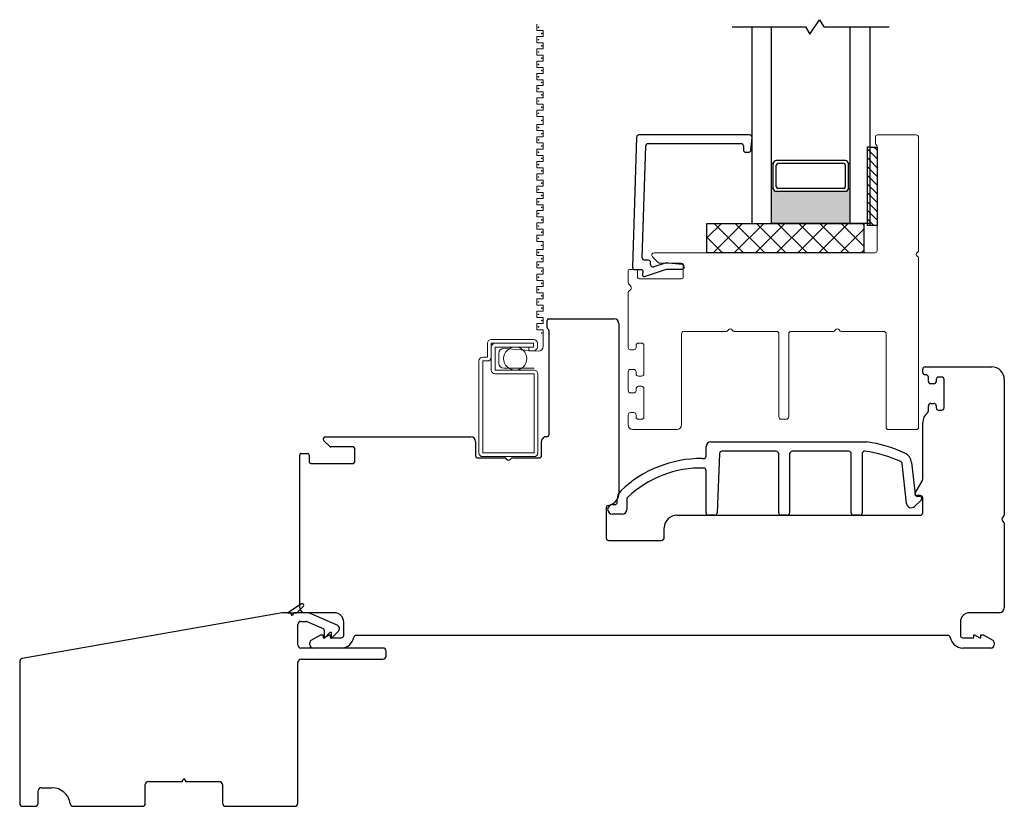
# Model space of a CAD drawing. Units: inches. Extents: x 300.2 to 330, y 23.7 to 81.7.
# Drawn here: x 300.7 to 306.9, y 58.1 to 63.1 of the extents above; entities that cross this region are included whole.
import ezdxf

# ---------------------------------------------------------------- set-up
doc = ezdxf.new("R2010")
doc.units = ezdxf.units.IN
doc.header["$MEASUREMENT"] = 0

msp = doc.modelspace()

# ---------------------------------------------------------------- hatches: boundary and pattern name
h = msp.add_hatch(color=1)
h.dxf.hatch_style = 1
h.paths.add_polyline_path([(305.459, 62.0035), (305.4688, 62.0035, 0.414214), (305.4885, 61.9838), (305.9295, 61.9838, 0.414214), (305.9492, 62.0035), (305.959, 62.0035), (305.959, 61.781), (305.459, 61.781)])

# ---------------------------------------------------------------- linework, layer by layer
at = {"color": 2, "linetype": 'Continuous', "lineweight": 9}
for p, q in [((303.9645, 63.0488), (303.9645, 63.0094)), ((303.9645, 63.0094), (304.0039, 63.0094)), ((304.0039, 63.0094), (304.0039, 62.97)), ((304.0039, 62.97), (303.9645, 62.97)), ((303.9645, 62.97), (303.9645, 62.9307)), ((303.9645, 62.9307), (304.0039, 62.9307)), ((304.0039, 62.9307), (304.0039, 62.8913)), ((304.0039, 62.8913), (303.9645, 62.8913)), ((303.9645, 62.8913), (303.9645, 62.8519)), ((303.9645, 62.8519), (304.0039, 62.8519)), ((304.0039, 62.8126), (303.9645, 62.8126)), ((303.9645, 62.8126), (303.9645, 62.7732)), ((304.0039, 62.8519), (304.0039, 62.8126)), ((303.9645, 62.7732), (304.0039, 62.7732)), ((304.0039, 62.7338), (303.9645, 62.7338)), ((303.9645, 62.7338), (303.9645, 62.6944)), ((304.0039, 62.7732), (304.0039, 62.7338)), ((303.9645, 62.6944), (304.0039, 62.6944)), ((304.0039, 62.6944), (304.0039, 62.6582)), ((304.0039, 62.6582), (303.9645, 62.6582)), ((303.9645, 62.6582), (303.9645, 62.6189)), ((303.9645, 62.6189), (304.0039, 62.6189)), ((304.0039, 62.6189), (304.0039, 62.5795)), ((304.0039, 62.5795), (303.9645, 62.5795)), ((303.9645, 62.5795), (303.9645, 62.5401)), ((303.9645, 62.5401), (304.0039, 62.5401)), ((304.0039, 62.5401), (304.0039, 62.5008)), ((304.0039, 62.5008), (303.9645, 62.5008)), ((303.9645, 62.5008), (303.9645, 62.4614)), ((303.9645, 62.4614), (304.0039, 62.4614)), ((304.0039, 62.4614), (304.0039, 62.4106)), ((304.0039, 62.4106), (303.9645, 62.4106)), ((303.9645, 62.4106), (303.9645, 62.3712)), ((303.9645, 62.3712), (304.0039, 62.3712)), ((304.0039, 62.3712), (304.0039, 62.3319)), ((304.0039, 62.3319), (303.9645, 62.3319)), ((303.9645, 62.3319), (303.9645, 62.2925)), ((303.9645, 62.2925), (304.0039, 62.2925)), ((304.0039, 62.2925), (304.0039, 62.2531)), ((304.0039, 62.2531), (303.9645, 62.2531)), ((303.9645, 62.2531), (303.9645, 62.2138)), ((303.9645, 62.2138), (304.0039, 62.2138)), ((304.0039, 62.1744), (303.9645, 62.1744)), ((303.9645, 62.1744), (303.9645, 62.135)), ((304.0039, 62.2138), (304.0039, 62.1744)), ((303.9645, 62.135), (304.0039, 62.135)), ((304.0039, 62.135), (304.0039, 62.0957)), ((304.0039, 62.0957), (303.9645, 62.0957)), ((303.9645, 62.0957), (303.9645, 62.0563)), ((303.9645, 62.0563), (304.0039, 62.0563)), ((304.0039, 62.0563), (304.0039, 62.0169)), ((304.0039, 62.0169), (303.9645, 62.0169)), ((303.9645, 62.0169), (303.9645, 61.9775)), ((303.9645, 61.9775), (304.0039, 61.9775)), ((304.0039, 61.9775), (304.0039, 61.9382)), ((304.0039, 61.9382), (303.9645, 61.9382)), ((303.9645, 61.9382), (303.9645, 61.8988)), ((303.9645, 61.8988), (304.0039, 61.8988)), ((304.0039, 61.8626), (303.9645, 61.8626)), ((303.9645, 61.8626), (303.9645, 61.8232)), ((304.0039, 61.8988), (304.0039, 61.8626)), ((303.9645, 61.8232), (304.0039, 61.8232)), ((304.0039, 61.8232), (304.0039, 61.7839)), ((304.0039, 61.7839), (303.9645, 61.7839)), ((303.9645, 61.7839), (303.9645, 61.7445)), ((303.9645, 61.7445), (304.0039, 61.7445)), ((304.0039, 61.7445), (304.0039, 61.7051)), ((304.0039, 61.7051), (303.9645, 61.7051)), ((303.9645, 61.7051), (303.9645, 61.6658)), ((303.9645, 61.6658), (304.0039, 61.6658)), ((304.0039, 61.6658), (304.0039, 61.615)), ((304.0039, 61.615), (303.9645, 61.615)), ((303.9645, 61.615), (303.9645, 61.5756)), ((303.9645, 61.5756), (304.0039, 61.5756)), ((304.0039, 61.5362), (303.9645, 61.5362)), ((303.9645, 61.5362), (303.9645, 61.4969)), ((304.0039, 61.5756), (304.0039, 61.5362)), ((303.9645, 61.4969), (304.0039, 61.4969)), ((304.0039, 61.4969), (304.0039, 61.4575)), ((304.0039, 61.4575), (303.9645, 61.4575)), ((303.9645, 61.4575), (303.9645, 61.4181)), ((303.9645, 61.4181), (304.0039, 61.4181)), ((304.0039, 61.4181), (304.0039, 61.3787)), ((304.0039, 61.3787), (303.9645, 61.3787)), ((303.9645, 61.3787), (303.9645, 61.3394)), ((303.9645, 61.3394), (304.0039, 61.3394)), ((304.0039, 61.3), (303.9645, 61.3)), ((303.9645, 61.3), (303.9645, 61.2606)), ((304.0039, 61.3394), (304.0039, 61.3)), ((303.9645, 61.2606), (304.0039, 61.2606)), ((304.0039, 61.2213), (303.9645, 61.2213)), ((303.9645, 61.2213), (303.9645, 61.1819)), ((304.0039, 61.2606), (304.0039, 61.2213)), ((303.9645, 61.1819), (304.0039, 61.1819)), ((304.0039, 61.1819), (304.0039, 61.1425)), ((304.0039, 61.1425), (303.9645, 61.1425)), ((303.9645, 61.1425), (303.9645, 61.1032)), ((303.9645, 61.1032), (304.0039, 61.1032)), ((304.0039, 61.1032), (304.0039, 60.9993)), ((303.972, 60.9674), (303.7523, 60.9852)), ((303.7204, 60.9533), (303.7204, 60.89)), ((303.7523, 60.8581), (303.9461, 60.8581))]:
    msp.add_line(p, q, dxfattribs=at)
for p, q in [((305.7028, 62.9847), (305.7652, 63.0772)), ((305.7652, 63.0772), (305.7919, 63.031)), ((305.209, 63.031), (305.6761, 63.031)), ((305.334, 63.031), (305.334, 61.781)), ((305.459, 61.781), (305.459, 63.031)), ((305.6761, 63.031), (305.7028, 62.9847)), ((305.7919, 63.031), (306.209, 63.031)), ((305.959, 61.781), (305.959, 63.031)), ((306.084, 63.031), (306.084, 61.781)), ((306.084, 62.2664), (306.084, 61.7664)), ((306.084, 62.2664), (306.1308, 62.2664)), ((306.1308, 62.2664), (306.1308, 61.7664)), ((305.9295, 62.181), (305.4885, 62.181)), ((305.4688, 62.1613), (305.459, 62.1613)), ((305.4688, 62.0038), (305.4688, 62.1613)), ((305.4885, 62.0134), (305.4885, 62.1514)), ((305.9196, 62.1613), (305.4984, 62.1613)), ((305.9295, 62.0134), (305.9295, 62.1514)), ((305.9492, 62.1613), (305.959, 62.1613)), ((305.9492, 62.0038), (305.9492, 62.1613)), ((305.4688, 62.0035), (305.459, 62.0035)), ((305.9295, 61.9838), (305.4885, 61.9838)), ((305.9196, 62.0035), (305.4984, 62.0035)), ((305.9492, 62.0035), (305.959, 62.0035)), ((305.0465, 61.5935), (305.0465, 61.781)), ((305.0465, 61.781), (306.0465, 61.781)), ((305.0465, 61.6879), (305.1396, 61.781)), ((305.0868, 61.5935), (305.2743, 61.781)), ((305.2808, 61.5935), (305.0933, 61.781)), ((305.2215, 61.5935), (305.409, 61.781)), ((305.4155, 61.5935), (305.228, 61.781)), ((305.334, 61.781), (305.459, 61.781)), ((305.3562, 61.5935), (305.5437, 61.781)), ((305.5502, 61.5935), (305.3627, 61.781)), ((305.959, 61.781), (305.459, 61.781)), ((305.4909, 61.5935), (305.6784, 61.781)), ((305.6849, 61.5935), (305.4974, 61.781)), ((305.6256, 61.5935), (305.8131, 61.781)), ((305.8196, 61.5935), (305.6321, 61.781)), ((305.7603, 61.5935), (305.9478, 61.781)), ((305.9543, 61.5935), (305.7668, 61.781)), ((305.895, 61.5935), (306.0465, 61.7449)), ((306.0465, 61.6359), (305.9015, 61.781)), ((306.084, 61.781), (305.959, 61.781)), ((306.0465, 61.7706), (306.0362, 61.781)), ((306.0465, 61.781), (306.0465, 61.5935)), ((306.1308, 61.7664), (306.084, 61.7664)), ((305.1461, 61.5935), (305.0465, 61.693)), ((306.0298, 61.5935), (306.0465, 61.6102)), ((306.0465, 61.5935), (305.0465, 61.5935))]:
    msp.add_line(p, q)
at = {"color": 4, "lineweight": 30}
for p, q in [((304.5989, 62.3289), (304.5737, 61.5024)), ((305.3194, 62.3435), (304.6139, 62.3435)), ((304.6722, 62.2885), (305.2644, 62.2885)), ((305.3274, 62.2472), (305.3344, 62.3272)), ((304.6356, 61.562), (304.6573, 62.2739)), ((305.2794, 62.2735), (305.2794, 62.2485)), ((305.2944, 62.2335), (305.3124, 62.2335)), ((304.6737, 61.5466), (304.6506, 61.5466)), ((304.5887, 61.4869), (304.6284, 61.4869)), ((304.6383, 61.476), (304.6363, 61.453)), ((304.6494, 61.4426), (304.7906, 61.4885)), ((304.6887, 61.5181), (304.6887, 61.5316)), ((304.7754, 61.5256), (304.7083, 61.5038)), ((304.7906, 61.4885), (304.8887, 61.4899)), ((304.8919, 61.5195), (304.7996, 61.5283)), ((304.0285, 61.1178), (304.0285, 61.1628)), ((304.0385, 61.1728), (304.4567, 61.1728)), ((304.0417, 60.4376), (304.0417, 61.0957)), ((304.4867, 61.1428), (304.4867, 60.0644)), ((306.4217, 60.8325), (306.4217, 60.8525)), ((306.4367, 60.8675), (306.8567, 60.8675)), ((306.8567, 60.8675), (306.8617, 60.8675)), ((306.4427, 60.8175), (306.4367, 60.8175)), ((306.4577, 60.775), (306.4577, 60.8025)), ((306.5077, 60.7875), (306.5077, 60.775)), ((306.5427, 60.8025), (306.5227, 60.8025)), ((306.5577, 60.6075), (306.5577, 60.7875)), ((306.9417, 60.7875), (306.9417, 59.9235)), ((306.4927, 60.76), (306.4727, 60.76)), ((306.4577, 60.5869), (306.4577, 60.62)), ((306.4727, 60.635), (306.4927, 60.635)), ((306.5077, 60.62), (306.5077, 60.6075)), ((306.5227, 60.5925), (306.5427, 60.5925)), ((306.4217, 60.1518), (306.4217, 60.5125)), ((302.6181, 60.4228), (303.5436, 60.4228)), ((302.644, 60.3607), (302.6075, 60.3971)), ((302.7932, 60.3578), (302.651, 60.3578)), ((302.8032, 60.2628), (302.8032, 60.3478)), ((303.5736, 60.3928), (303.5736, 60.3028)), ((303.9936, 60.3028), (303.9936, 60.3928)), ((302.4531, 59.3325), (302.4531, 60.3062)), ((302.4631, 60.3162), (302.5031, 60.3162)), ((302.5131, 60.3062), (302.5131, 60.2628)), ((303.5886, 60.2878), (303.7576, 60.2878)), ((303.8096, 60.2878), (303.9786, 60.2878)), ((302.5231, 60.2528), (302.7932, 60.2528)), ((306.373, 60.0635), (306.4196, 60.1443)), ((306.4067, 60.0485), (306.3817, 60.0485)), ((306.4217, 59.9375), (306.4217, 60.0335)), ((304.4058, 59.9705), (304.4058, 59.7775)), ((304.8558, 59.9225), (306.4067, 59.9225)), ((304.7758, 59.7825), (304.7758, 59.8425)), ((306.9417, 59.8715), (306.9417, 59.3325)), ((304.4208, 59.7625), (304.7558, 59.7625)), ((302.673, 59.3025), (302.4831, 59.3025)), ((306.9117, 59.3025), (306.7217, 59.3025)), ((302.733, 59.1576), (302.733, 59.2425)), ((306.6617, 59.2425), (306.6617, 59.1576)), ((302.5256, 59.1266), (302.5875, 59.1623)), ((302.5875, 59.1623), (302.6027, 59.1623)), ((302.6027, 59.1623), (302.6027, 59.1426)), ((302.6086, 59.1426), (302.6427, 59.1623)), ((302.6427, 59.1623), (302.648, 59.1623)), ((302.648, 59.1623), (302.648, 59.1426)), ((306.5829, 59.1576), (302.8119, 59.1576)), ((306.7468, 59.1426), (306.7468, 59.1623)), ((306.7468, 59.1623), (306.7521, 59.1623)), ((306.7521, 59.1623), (306.7862, 59.1426)), ((306.7921, 59.1426), (306.7921, 59.1623)), ((306.7921, 59.1623), (306.8073, 59.1623)), ((306.8073, 59.1623), (306.8692, 59.1266)), ((302.5181, 59.0974), (302.5181, 59.1136)), ((302.6027, 59.1426), (302.6086, 59.1426)), ((302.648, 59.1426), (302.718, 59.1426)), ((306.6767, 59.1426), (306.7468, 59.1426)), ((306.7862, 59.1426), (306.7921, 59.1426)), ((306.8767, 59.1136), (306.8767, 59.0974)), ((302.718, 59.0776), (302.5378, 59.0777)), ((306.857, 59.0777), (306.6767, 59.0776))]:
    msp.add_line(p, q, dxfattribs=at)
at = {"color": 4, "lineweight": 15}
for p, q in [((306.1209, 62.2885), (306.1209, 62.3335)), ((306.1309, 62.3435), (306.381, 62.3435)), ((306.396, 62.3285), (306.396, 61.6094)), ((306.131, 61.6085), (306.131, 62.271)), ((304.7364, 61.5314), (304.6999, 61.5679)), ((304.7105, 61.5935), (306.116, 61.5935)), ((306.396, 61.5575), (306.396, 60.4835)), ((304.5455, 61.4031), (304.5455, 61.4769)), ((304.5555, 61.4869), (304.5955, 61.4869)), ((304.6055, 61.4769), (304.6055, 61.4369)), ((304.8856, 61.5285), (304.7434, 61.5285)), ((304.8956, 61.4369), (304.8956, 61.5185)), ((304.6155, 61.4269), (304.8856, 61.4269)), ((304.5455, 60.991), (304.5455, 61.3398)), ((304.8855, 61.0785), (304.8855, 60.4985)), ((305.1696, 61.0935), (304.9005, 61.0935)), ((305.4905, 61.0935), (305.2215, 61.0935)), ((305.5055, 60.5485), (305.5055, 61.0785)), ((305.568, 61.0785), (305.568, 60.5485)), ((305.8521, 61.0935), (305.583, 61.0935)), ((306.173, 61.0935), (305.904, 61.0935)), ((306.188, 60.4835), (306.188, 61.0785)), ((304.5805, 60.976), (304.5605, 60.976)), ((304.5955, 61.0035), (304.5955, 60.991)), ((304.6305, 61.0185), (304.6105, 61.0185)), ((304.6455, 60.8235), (304.6455, 61.0035)), ((304.5605, 60.851), (304.5805, 60.851)), ((304.5455, 60.716), (304.5455, 60.836)), ((304.5955, 60.836), (304.5955, 60.8235)), ((304.6105, 60.8085), (304.6305, 60.8085)), ((304.5955, 60.7285), (304.5955, 60.716)), ((304.6305, 60.7435), (304.6105, 60.7435)), ((304.6455, 60.5485), (304.6455, 60.7285)), ((304.5805, 60.701), (304.5605, 60.701)), ((304.5455, 60.4985), (304.5455, 60.561)), ((304.5605, 60.576), (304.5805, 60.576)), ((304.5955, 60.561), (304.5955, 60.5485)), ((304.6105, 60.5335), (304.6305, 60.5335)), ((305.553, 60.5335), (305.5205, 60.5335)), ((304.8555, 60.4685), (304.5755, 60.4685)), ((306.381, 60.4685), (306.203, 60.4685))]:
    msp.add_line(p, q, dxfattribs=at)
at = {"color": 7}
for p, q in [((306.084, 62.2664), (306.0683, 62.2664)), ((306.0683, 62.2664), (306.0683, 61.7664)), ((306.084, 61.7664), (306.0683, 61.7664))]:
    msp.add_line(p, q, dxfattribs=at)
at = {"color": 0}
for p, q in [((306.084, 62.2378), (306.0683, 62.2536)), ((306.1308, 62.191), (306.084, 62.2378)), ((306.1308, 62.2467), (306.1111, 62.2664)), ((306.084, 62.1822), (306.0683, 62.1979)), ((306.1308, 62.1353), (306.084, 62.1822)), ((306.084, 62.1265), (306.0683, 62.1422)), ((306.1308, 62.0796), (306.084, 62.1265)), ((306.084, 62.0708), (306.0683, 62.0866)), ((306.1308, 62.024), (306.084, 62.0708)), ((306.084, 62.0151), (306.0683, 62.0309)), ((306.084, 61.9595), (306.0683, 61.9752)), ((306.1308, 61.9683), (306.084, 62.0151)), ((306.084, 61.9038), (306.0683, 61.9195)), ((306.1308, 61.9126), (306.084, 61.9595)), ((306.084, 61.8481), (306.0683, 61.8638)), ((306.1308, 61.8569), (306.084, 61.9038)), ((306.084, 61.7924), (306.0683, 61.8082)), ((306.1308, 61.8012), (306.084, 61.8481)), ((306.11, 61.7664), (306.084, 61.7924)), ((302.4646, 59.3584), (302.3767, 59.3025)), ((302.4336, 59.3025), (302.477, 59.3441)), ((302.3407, 59.3025), (300.6853, 59.0106)), ((302.3938, 59.3025), (302.3407, 59.3025)), ((302.3767, 59.3025), (302.4336, 59.3025)), ((302.4052, 59.2828), (302.3938, 59.3025)), ((302.4165, 59.3025), (302.4052, 59.2828)), ((302.5022, 59.3025), (302.4165, 59.3025)), ((302.6917, 59.2229), (302.51, 59.3009)), ((302.4407, 59.0973), (302.4407, 59.2277)), ((302.4603, 59.2473), (302.4909, 59.2473)), ((302.4987, 59.2457), (302.602, 59.2014)), ((302.608, 59.1923), (302.608, 59.1387)), ((302.608, 59.1387), (302.6474, 59.178)), ((302.6474, 59.178), (302.6533, 59.178)), ((302.6533, 59.1387), (302.699, 59.1845)), ((302.6533, 59.178), (302.6533, 59.1387)), ((302.983, 59.0777), (302.4603, 59.0777)), ((303.0027, 59.0265), (303.0027, 59.058)), ((300.669, 58.9912), (300.669, 58.0898)), ((302.4407, 58.0898), (302.4407, 58.9871)), ((302.4603, 59.0068), (302.983, 59.0068)), ((301.4888, 58.2276), (301.7038, 58.2276)), ((301.7038, 58.2276), (301.7152, 58.2472)), ((301.7152, 58.2472), (301.7266, 58.2276)), ((301.7266, 58.2276), (301.9416, 58.2276)), ((300.7871, 58.0898), (300.7871, 58.1685)), ((300.8068, 58.1882), (300.8737, 58.1882)), ((301.4691, 58.0898), (301.4691, 58.2079)), ((301.9613, 58.2079), (301.9613, 58.0898)), ((300.6887, 58.0701), (300.7674, 58.0701)), ((301.0101, 58.0701), (301.4495, 58.0701)), ((301.9809, 58.0701), (302.421, 58.0701))]:
    msp.add_line(p, q, dxfattribs=at)
at = {"color": 2, "lineweight": 15}
for p, q in [((303.6731, 61.0418), (303.9431, 61.0418)), ((303.6491, 60.9288), (303.6491, 61.0178)), ((303.6731, 60.9938), (303.6731, 61.0178)), ((303.6731, 61.0178), (303.6971, 61.0178)), ((303.6731, 60.9938), (303.6731, 60.9288)), ((303.9431, 61.0178), (303.6971, 61.0178)), ((303.6971, 60.8468), (303.6971, 60.9938)), ((303.6971, 60.9938), (303.7697, 60.9938)), ((303.7697, 60.9938), (303.9132, 60.9938)), ((303.9132, 60.9698), (303.9132, 60.9938)), ((303.9132, 60.9938), (303.9431, 60.9938)), ((303.9431, 60.9938), (303.9431, 61.0178)), ((303.9671, 61.0178), (303.9671, 60.9938)), ((303.6191, 60.9288), (303.6491, 60.9288)), ((303.6731, 60.9288), (303.6731, 60.8468)), ((303.9431, 60.9698), (303.9132, 60.9698)), ((303.5951, 60.3198), (303.5951, 60.9048)), ((303.6191, 60.3198), (303.6191, 60.9048)), ((303.6191, 60.9048), (303.6491, 60.9048)), ((303.9461, 60.8468), (303.6971, 60.8468)), ((303.6971, 60.8228), (303.9461, 60.8228)), ((303.9461, 60.8228), (303.9461, 60.3198)), ((303.9701, 60.8228), (303.9701, 60.3198)), ((303.9461, 60.3198), (303.6191, 60.3198)), ((303.9461, 60.2958), (303.6191, 60.2958))]:
    msp.add_line(p, q, dxfattribs=at)
at = {"color": 3, "lineweight": -3}
for p, q in [((305.042, 60.2985), (305.042, 60.3597)), ((305.072, 60.3897), (306.0661, 60.3897)), ((305.0173, 60.2835), (305.027, 60.2835)), ((305.1277, 60.3153), (305.112, 59.9375)), ((305.4892, 60.3297), (305.1427, 60.3297)), ((305.5042, 59.9375), (305.5042, 60.3147)), ((305.5742, 60.3147), (305.5742, 59.9375)), ((305.9515, 60.3297), (305.5892, 60.3297)), ((305.9665, 59.9375), (305.9665, 60.3147)), ((306.0365, 60.316), (306.0365, 59.9375)), ((306.3189, 59.9973), (306.2913, 60.2519)), ((306.351, 60.2584), (306.3729, 60.0562)), ((305.042, 59.9375), (305.042, 60.2083)), ((306.3894, 60.0429), (306.4036, 60.0444)), ((306.4146, 60.0345), (306.4146, 60.0279)), ((304.4446, 59.9903), (304.4613, 59.9903)), ((304.4763, 60.0053), (304.4763, 60.0246)), ((304.5363, 60.0246), (304.5363, 59.9603)), ((306.4099, 60.017), (306.3693, 59.9787)), ((304.5063, 59.9303), (304.4446, 59.9303)), ((305.097, 59.9225), (305.057, 59.9225)), ((305.5592, 59.9225), (305.5192, 59.9225)), ((306.0215, 59.9225), (305.9815, 59.9225))]:
    msp.add_line(p, q, dxfattribs=at)
at = {"color": 2, "lineweight": 15}
msp.add_circle((303.8257, 60.9203), 0.0735, dxfattribs=at)
at = {"color": 3, "lineweight": 9}
for centre, start, end in [((303.9739, 63.0291), 0, 180), ((303.9739, 63.0291), 180, 0), ((303.9946, 62.9897), 0, 180), ((303.9946, 62.9897), 180, 0), ((303.9739, 62.9503), 0, 180), ((303.9739, 62.9503), 180, 0), ((303.9739, 62.8716), 0, 180), ((303.9739, 62.8716), 180, 0), ((303.9946, 62.911), 0, 180), ((303.9946, 62.911), 180, 0), ((303.9739, 62.7929), 0, 180), ((303.9739, 62.7929), 180, 0), ((303.9946, 62.8322), 0, 180), ((303.9946, 62.8322), 180, 0), ((303.9946, 62.7535), 0, 180), ((303.9946, 62.7535), 180, 0), ((303.9739, 62.7141), 0, 180), ((303.9739, 62.7141), 180, 0), ((303.9946, 62.6779), 0, 180), ((303.9946, 62.6779), 180, 0), ((303.9739, 62.6386), 0, 180), ((303.9739, 62.6386), 180, 0), ((303.9946, 62.5992), 0, 180), ((303.9739, 62.5598), 0, 180), ((303.9739, 62.5598), 180, 0), ((303.9946, 62.5992), 180, 0), ((303.9739, 62.4811), 0, 180), ((303.9739, 62.4811), 180, 0), ((303.9946, 62.5205), 0, 180), ((303.9946, 62.5205), 180, 0), ((303.9946, 62.436), 0, 180), ((303.9946, 62.436), 180, 0), ((303.9739, 62.3909), 0, 180), ((303.9739, 62.3909), 180, 0), ((303.9946, 62.3516), 0, 180), ((303.9946, 62.3516), 180, 0), ((303.9739, 62.3122), 0, 180), ((303.9739, 62.3122), 180, 0), ((303.9739, 62.2334), 0, 180), ((303.9739, 62.2334), 180, 0), ((303.9946, 62.2728), 0, 180), ((303.9946, 62.2728), 180, 0), ((303.9946, 62.1941), 0, 180), ((303.9946, 62.1941), 180, 0), ((303.9739, 62.1547), 0, 180), ((303.9739, 62.1547), 180, 0), ((303.9946, 62.1153), 0, 180), ((303.9946, 62.1153), 180, 0), ((303.9739, 62.076), 0, 180), ((303.9739, 62.076), 180, 0), ((303.9946, 62.0366), 0, 180), ((303.9946, 62.0366), 180, 0), ((303.9739, 61.9972), 0, 180), ((303.9739, 61.9972), 180, 0), ((303.9739, 61.9185), 0, 180), ((303.9739, 61.9185), 180, 0), ((303.9946, 61.9579), 0, 180), ((303.9946, 61.9579), 180, 0), ((303.9946, 61.8823), 0, 180), ((303.9946, 61.8823), 180, 0), ((303.9739, 61.8429), 0, 180), ((303.9739, 61.8429), 180, 0), ((303.9946, 61.8036), 0, 180), ((303.9946, 61.8036), 180, 0), ((303.9739, 61.7642), 0, 180), ((303.9739, 61.7642), 180, 0), ((303.9946, 61.7248), 0, 180), ((303.9946, 61.7248), 180, 0), ((303.9739, 61.6854), 0, 180), ((303.9739, 61.6854), 180, 0), ((303.9946, 61.6404), 0, 180), ((303.9946, 61.6404), 180, 0), ((303.9739, 61.5953), 0, 180), ((303.9739, 61.5953), 180, 0), ((303.9946, 61.5559), 0, 180), ((303.9946, 61.5559), 180, 0), ((303.9739, 61.5165), 0, 180), ((303.9739, 61.5165), 180, 0), ((303.9946, 61.4772), 0, 180), ((303.9946, 61.4772), 180, 0), ((303.9739, 61.4378), 0, 180), ((303.9739, 61.4378), 180, 0), ((303.9739, 61.3591), 0, 180), ((303.9739, 61.3591), 180, 0), ((303.9946, 61.3984), 0, 180), ((303.9946, 61.3984), 180, 0), ((303.9946, 61.3197), 0, 180), ((303.9946, 61.3197), 180, 0), ((303.9739, 61.2803), 0, 180), ((303.9739, 61.2803), 180, 0), ((303.9946, 61.241), 0, 180), ((303.9946, 61.241), 180, 0), ((303.9739, 61.2016), 0, 180), ((303.9739, 61.2016), 180, 0), ((303.9946, 61.1622), 0, 180), ((303.9946, 61.1622), 180, 0), ((303.9739, 61.1228), 0, 180), ((303.9739, 61.1228), 180, 0), ((303.9946, 61.0835), 0, 180), ((303.9946, 61.0835), 180, 0)]:
    msp.add_arc(centre, 0.00197, start, end, dxfattribs=at)
at = {"color": 4, "lineweight": 30}
for centre, radius, start, end in [((304.6139, 62.3285), 0.015, 90, 178.25672), ((304.6722, 62.2735), 0.015, 90, 178.25672), ((305.2644, 62.2735), 0.015, 360, 90), ((305.3194, 62.3285), 0.015, 355, 90), ((305.2944, 62.2485), 0.015, 180, 270), ((305.3124, 62.2485), 0.015, 270, 355), ((304.6506, 61.5616), 0.015, 178.25672, 270), ((304.6737, 61.5316), 0.015, 360, 90), ((304.5887, 61.5019), 0.015, 178.25672, 270), ((304.6284, 61.4769), 0.01, 355, 90), ((304.7037, 61.5181), 0.015, 180, 288), ((304.7939, 61.4686), 0.06, 84.5626, 108), ((304.8887, 61.5049), 0.015, 270, 77.66298), ((304.6463, 61.4521), 0.01, 175, 288), ((304.0385, 61.1628), 0.01, 90, 180), ((304.4567, 61.1428), 0.03, 0, 90), ((304.0385, 61.1178), 0.01, 180, 241.86054), ((304.0267, 61.0957), 0.015, 360, 61.86054), ((306.4367, 60.8525), 0.015, 90, 180), ((306.8617, 60.7875), 0.08, 360, 90), ((306.4367, 60.8325), 0.015, 180, 270), ((306.4427, 60.8025), 0.015, 360, 90), ((306.5227, 60.7875), 0.015, 90, 180), ((306.5427, 60.7875), 0.015, 360, 90), ((306.4727, 60.775), 0.015, 180, 270), ((306.4927, 60.775), 0.015, 270, 360), ((306.4727, 60.62), 0.015, 90, 180), ((306.4927, 60.62), 0.015, 0, 90), ((306.5227, 60.6075), 0.015, 180, 270), ((306.5427, 60.6075), 0.015, 270, 0), ((306.5017, 60.5125), 0.08, 128.39671, 180), ((306.4427, 60.5869), 0.015, 308.39671, 0), ((302.6181, 60.4078), 0.015, 90, 225), ((303.5436, 60.3928), 0.03, 0, 90), ((304.0236, 60.3928), 0.03, 86.12612, 180), ((304.0267, 60.4376), 0.015, 266.12612, 360), ((302.651, 60.3678), 0.01, 225, 269.99911), ((302.7932, 60.3478), 0.01, 360, 89.99911), ((302.4631, 60.3062), 0.01, 89.99981, 180), ((302.5031, 60.3062), 0.01, 0, 89.99981), ((303.5886, 60.3028), 0.015, 180, 270), ((303.7576, 60.2728), 0.015, 30, 90), ((303.7836, 60.2878), 0.015, 210, 330), ((303.8096, 60.2728), 0.015, 90, 150), ((303.9786, 60.3028), 0.015, 270, 360), ((302.5231, 60.2628), 0.01, 180, 270), ((302.7932, 60.2628), 0.01, 270, 360), ((306.4067, 60.1518), 0.015, 330, 360), ((304.4067, 60.0644), 0.08, 278.57505, 360), ((306.3817, 60.0585), 0.01, 150, 270), ((306.4067, 60.0335), 0.015, 0, 90), ((304.4208, 59.9705), 0.015, 98.57505, 180), ((304.8558, 59.8425), 0.08, 90, 180), ((306.4067, 59.9375), 0.015, 270, 0), ((306.9417, 59.8975), 0.015, 120, 240), ((306.9267, 59.9235), 0.015, 300, 360), ((306.9267, 59.8715), 0.015, 0, 60), ((304.7558, 59.7825), 0.02, 270, 0), ((304.4208, 59.7775), 0.015, 180, 270), ((302.4831, 59.3325), 0.03, 180, 270), ((302.673, 59.2425), 0.06, 360, 90), ((306.7217, 59.2425), 0.06, 90, 180), ((306.9117, 59.3325), 0.03, 270, 360), ((302.718, 59.1576), 0.015, 270, 360), ((302.8119, 59.1426), 0.015, 90, 170.92176), ((306.5829, 59.1426), 0.015, 9.07824, 90), ((306.6767, 59.1576), 0.015, 180, 270), ((302.5331, 59.1136), 0.015, 119.99999, 180), ((302.5378, 59.0974), 0.0197, 180, 270), ((302.718, 59.1576), 0.08, 270, 350.92176), ((306.6767, 59.1576), 0.08, 189.07824, 270), ((306.857, 59.0974), 0.0197, 270, 0), ((306.8617, 59.1136), 0.015, 360, 60.00001)]:
    msp.add_arc(centre, radius, start, end, dxfattribs=at)
at = {"color": 4, "lineweight": 15}
for centre, radius, start, end in [((306.1309, 62.3335), 0.01, 90, 180), ((306.1309, 62.2885), 0.01, 180, 240.55845), ((306.381, 62.3285), 0.015, 0, 90), ((306.121, 62.271), 0.01, 360, 60.55845), ((306.116, 61.6085), 0.015, 270, 0), ((306.381, 61.6094), 0.015, 300, 360), ((304.7105, 61.5785), 0.015, 90, 225), ((306.396, 61.5835), 0.015, 120, 240), ((306.381, 61.5575), 0.015, 360, 60), ((304.5555, 61.4769), 0.01, 89.99981, 180), ((304.5955, 61.4769), 0.01, 0, 89.99981), ((304.7434, 61.5385), 0.01, 225, 269.99911), ((304.8856, 61.5185), 0.01, 360, 89.99911), ((304.6155, 61.4369), 0.01, 180, 270), ((304.8856, 61.4369), 0.01, 270, 0), ((304.5605, 61.4031), 0.015, 180, 244.62307), ((304.5605, 61.3398), 0.015, 115.37693, 180), ((304.5455, 61.3714), 0.02, 295.37693, 64.62307), ((305.1696, 61.1085), 0.015, 270, 330), ((305.1955, 61.0935), 0.015, 30, 150), ((305.2215, 61.1085), 0.015, 210, 270), ((305.8521, 61.1085), 0.015, 270, 330), ((305.878, 61.0935), 0.015, 30, 150), ((305.904, 61.1085), 0.015, 210, 270), ((304.9005, 61.0785), 0.015, 90, 180), ((305.4905, 61.0785), 0.015, 0, 90), ((305.583, 61.0785), 0.015, 90, 180), ((306.173, 61.0785), 0.015, 0, 90), ((304.5605, 60.991), 0.015, 180, 270), ((304.5805, 60.991), 0.015, 270, 0), ((304.6105, 61.0035), 0.015, 90, 180), ((304.6305, 61.0035), 0.015, 0, 90), ((304.5605, 60.836), 0.015, 90, 180), ((304.5805, 60.836), 0.015, 360, 90), ((304.6105, 60.8235), 0.015, 180, 270), ((304.6305, 60.8235), 0.015, 270, 0), ((304.6105, 60.7285), 0.015, 90, 180), ((304.6305, 60.7285), 0.015, 0, 90), ((304.5605, 60.716), 0.015, 180, 270), ((304.5805, 60.716), 0.015, 270, 0), ((304.5605, 60.561), 0.015, 90, 180), ((304.5805, 60.561), 0.015, 360, 90), ((304.6105, 60.5485), 0.015, 180, 270), ((304.6305, 60.5485), 0.015, 270, 0), ((305.5205, 60.5485), 0.015, 180, 270), ((305.553, 60.5485), 0.015, 270, 0), ((304.5755, 60.4985), 0.03, 180, 270), ((304.8555, 60.4985), 0.03, 270, 360), ((306.203, 60.4835), 0.015, 180, 270), ((306.381, 60.4835), 0.015, 270, 360)]:
    msp.add_arc(centre, radius, start, end, dxfattribs=at)
for centre, radius, start, end in [((305.4885, 62.1613), 0.0197, 90, 180), ((305.9295, 62.1613), 0.0197, 0, 90), ((305.4984, 62.1514), 0.00984, 90, 180), ((305.9196, 62.1514), 0.00984, 0, 90), ((305.4885, 62.0035), 0.0197, 180, 270), ((305.4984, 62.0134), 0.00984, 180, 270), ((305.9196, 62.0134), 0.00984, 270, 0), ((305.9295, 62.0035), 0.0197, 270, 0)]:
    msp.add_arc(centre, radius, start, end)
at = {"color": 2, "lineweight": 15}
for centre, start, end in [((303.6731, 61.0178), 90, 180), ((303.9431, 61.0178), 360, 90), ((303.6971, 60.9938), 90, 180), ((303.9431, 60.9938), 270, 0), ((303.6191, 60.9048), 90, 180), ((303.6491, 60.9288), 270, 0), ((303.6971, 60.8468), 180, 270), ((303.9461, 60.8228), 0, 90), ((303.6191, 60.3198), 180, 270), ((303.9461, 60.3198), 270, 360)]:
    msp.add_arc(centre, 0.024, start, end, dxfattribs=at)
at = {"color": 2, "linetype": 'Continuous', "lineweight": 9}
for centre, start, end in [((303.7523, 60.9533), 90, 180), ((303.972, 60.9993), 270, 0), ((303.7523, 60.89), 180, 270)]:
    msp.add_arc(centre, 0.0319, start, end, dxfattribs=at)
at = {"color": 3, "lineweight": -3}
for centre, radius, start, end in [((305.072, 60.3597), 0.03, 90, 180), ((305.9412, 59.521), 0.8777, 65.31652, 81.81816), ((305.0093, 59.5465), 0.737, 89.37509, 133.76873), ((305.027, 60.2985), 0.015, 270, 0), ((305.1427, 60.3147), 0.015, 90, 177.61406), ((305.4892, 60.3147), 0.015, 0, 90), ((305.5892, 60.3147), 0.015, 90, 180), ((305.9515, 60.3147), 0.015, 0, 90), ((306.0515, 60.316), 0.015, 82.10475, 180), ((305.9412, 59.521), 0.8177, 65.31652, 82.10475), ((306.2764, 60.2503), 0.075, 6.17018, 65.31652), ((305.0093, 59.5465), 0.677, 88.46901, 133.76873), ((305.027, 60.2083), 0.015, 0, 88.46901), ((306.2764, 60.2503), 0.015, 6.17017, 65.31652), ((304.5513, 60.0246), 0.075, 133.76873, 180), ((304.5513, 60.0246), 0.015, 133.76873, 180), ((306.3878, 60.0578), 0.015, 186.17018, 276.17018), ((306.4046, 60.0345), 0.01, 360, 96.17018), ((304.4446, 59.9603), 0.03, 90, 270), ((304.4613, 60.0053), 0.015, 270, 360), ((306.3487, 60.0005), 0.03, 186.17018, 313.35491), ((306.3996, 60.0279), 0.015, 313.35491, 0), ((304.5063, 59.9603), 0.03, 270, 0), ((305.057, 59.9375), 0.015, 180, 270), ((305.097, 59.9375), 0.015, 270, 0), ((305.5192, 59.9375), 0.015, 180, 270), ((305.5592, 59.9375), 0.015, 270, 0), ((305.9815, 59.9375), 0.015, 180, 270), ((306.0215, 59.9375), 0.015, 270, 360)]:
    msp.add_arc(centre, radius, start, end, dxfattribs=at)
at = {"color": 0}
for centre, radius, start, end in [((302.4688, 59.3495), 0.00984, 326.47444, 115.16181), ((302.5022, 59.2828), 0.0197, 66.76358, 90), ((302.4603, 59.2277), 0.0197, 90, 180), ((302.4909, 59.2277), 0.0197, 66.76358, 90), ((302.6823, 59.2012), 0.0236, 315, 66.76358), ((302.5981, 59.1923), 0.00984, 0, 66.76358), ((302.4603, 59.0973), 0.0197, 180, 270), ((302.983, 59.058), 0.0197, 0, 90), ((302.983, 59.0265), 0.0197, 270, 0), ((300.6887, 58.9912), 0.0197, 100, 180), ((302.4603, 58.9871), 0.0197, 90, 180), ((301.4888, 58.2079), 0.0197, 90, 180), ((301.9416, 58.2079), 0.0197, 0, 90), ((300.8068, 58.1685), 0.0197, 90, 180), ((300.8737, 58.0701), 0.1181, 8.21321, 90), ((300.6887, 58.0898), 0.0197, 180, 270), ((300.7674, 58.0898), 0.0197, 270, 0), ((301.0101, 58.0898), 0.0197, 188.21321, 270), ((301.4495, 58.0898), 0.0197, 270, 0), ((301.9809, 58.0898), 0.0197, 180, 270), ((302.421, 58.0898), 0.0197, 270, 0)]:
    msp.add_arc(centre, radius, start, end, dxfattribs=at)

doc.saveas('drawing.dxf')
